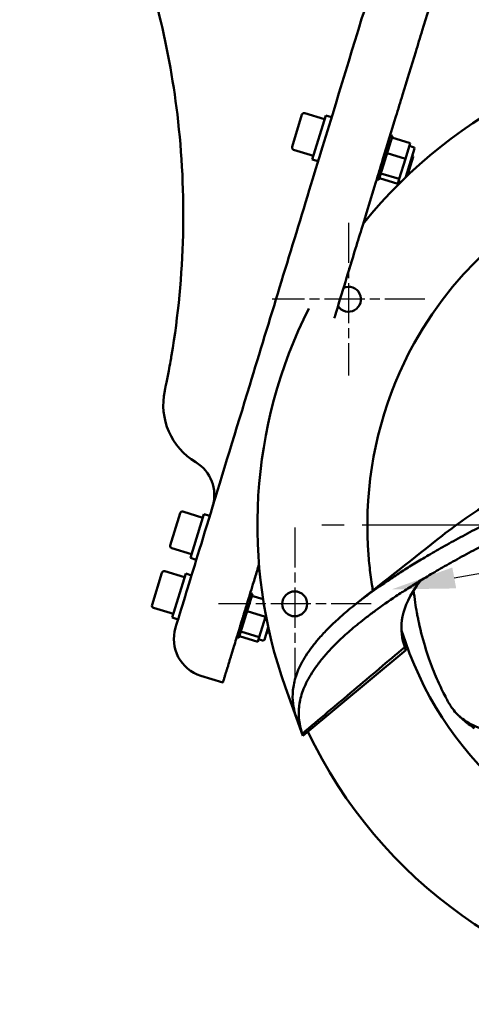
# Model space of a CAD drawing. Units: millimetres. Extents: x 0 to 2800, y 0 to 1980.
# Drawn here: x 1323 to 1441, y 924 to 1181 of the extents above; entities that cross this region are included whole.
import ezdxf

# ---------------------------------------------------------------- set-up
doc = ezdxf.new("R2010")
doc.units = ezdxf.units.MM
doc.header["$LTSCALE"] = 6.666667
doc.linetypes.add('CHAIN', pattern=[0.3543, 0.2362, -0.0295, 0.0591, -0.0295])
for name, color, linetype, lineweight in [('Center Mark (ISO)', 7, 'Continuous', 25), ('Dimension (ISO)', 7, 'Continuous', 25), ('Visible (ISO)', 7, 'Continuous', 50)]:
    doc.layers.add(name, color=color, linetype=linetype, lineweight=lineweight)
doc.styles.add('Note Text (ISO)', font='tahoma.ttf')
doc.dimstyles.new('Default (ISO)', dxfattribs={"dimscale": 6.666667, "dimtxt": 3.5, "dimasz": 2.5, "dimexe": 3.175, "dimexo": 1, "dimgap": 0.762, "dimtad": 1, "dimrnd": 1e-08, "dimzin": 0, "dimtxsty": 'Note Text (ISO)', "dimcen": 0.09, "dimdle": 10, "dimclrd": 256, "dimclre": 256, "dimclrt": 256, "dimazin": 0, "dimtfac": 1.001486, "dimtmove": 0, "dimatfit": 3, "dimfxl": 1, "dimtolj": 1, "dimtzin": 0, "dimlwd": -1, "dimlwe": -1, "dimarcsym": 0})

# ---------------------------------------------------------------- blocks, each defined once
blk = doc.blocks.new('*D15')
at = {"layer": 'Defpoints', "color": 0, "transparency": 16777216}
for p in [(1602.27, 1065.31), (1420.32, 1031.83)]:
    blk.add_point(p, dxfattribs=at)
at = {"layer": 'Dimension (ISO)', "transparency": 16777216}
for p, q in [((1602.27, 1065.31), (1800.63, 1101.8)), ((1436.71, 1034.84), (1585.88, 1062.29))]:
    blk.add_line(p, q, dxfattribs=at)
for points in [[(1585.37, 1065.02), (1586.38, 1059.56), (1602.27, 1065.31)], [(1436.21, 1037.57), (1437.22, 1032.11), (1420.32, 1031.83)]]:
    blk.add_solid(points, dxfattribs=at)
at = {"layer": 'Dimension (ISO)', "transparency": 16777216, "insert": (1671.22, 1113.65), "char_height": 23.3333, "attachment_point": 1, "rotation": 10.4261, "style": 'Note Text (ISO)'}
blk.add_mtext('\\A1;∅185,00', dxfattribs=at)

msp = doc.modelspace()

# ---------------------------------------------------------------- linework, layer by layer
at = {"layer": 'Center Mark (ISO)', "linetype": 'CHAIN', "ltscale": 6.639364}
for p, q in [((1409.1046, 1127.4826), (1409.1046, 1087.6493)), ((1429.0213, 1107.5659), (1389.1879, 1107.5659)), ((1395.0883, 1047.9921), (1395.0883, 1008.1588)), ((1415.005, 1028.0755), (1375.1716, 1028.0755))]:
    msp.add_line(p, q, dxfattribs=at)
at = {"layer": 'Center Mark (ISO)', "linetype": 'CHAIN', "ltscale": 23.990969}
msp.add_line((1620.4623, 1048.5659), (1402.1289, 1048.5659), dxfattribs=at)
at = {"layer": 'Visible (ISO)'}
for p, q in [((1394.393, 1147.3292), (1396.9659, 1155.7447)), ((1397.7151, 1156.1431), (1402.8791, 1154.5643)), ((1399.6631, 1144.0449), (1403.1715, 1155.5206)), ((1404.7016, 1155.0528), (1403.1715, 1155.5206)), ((1417.0677, 1138.7235), (1420.5762, 1150.1992)), ((1420.5762, 1150.1992), (1420.0024, 1150.3746)), ((1420.4362, 1149.7413), (1425.2177, 1148.2795)), ((1394.7914, 1146.58), (1399.9554, 1145.0012)), ((1423.9832, 1144.2415), (1425.2177, 1148.2795)), ((1426.3608, 1146.8878), (1424.0943, 1139.4746)), ((1425.0104, 1147.6013), (1426.012, 1147.2951)), ((1401.1931, 1143.5771), (1399.6631, 1144.0449)), ((1419.2017, 1145.7034), (1423.9832, 1144.2415)), ((1422.3689, 1138.9615), (1423.9832, 1144.2415)), ((1426.0227, 1144.7557), (1424.6271, 1140.1912)), ((1426.0227, 1144.7557), (1425.8235, 1145.1303)), ((1417.0677, 1138.7235), (1416.4939, 1138.8989)), ((1417.2077, 1139.1814), (1421.9892, 1137.7195)), ((1417.5874, 1140.4234), (1422.3689, 1138.9615)), ((1421.9892, 1137.7195), (1422.3689, 1138.9615)), ((1422.1965, 1138.3976), (1422.7985, 1138.2136)), ((1424.6271, 1140.1912), (1424.2525, 1139.992)), ((1362.596, 1043.3259), (1365.1689, 1051.7414)), ((1365.9181, 1052.1397), (1371.0821, 1050.5609)), ((1367.866, 1040.0416), (1371.3745, 1051.5172)), ((1372.9046, 1051.0494), (1371.3745, 1051.5172)), ((1362.9944, 1042.5767), (1368.1584, 1040.9979)), ((1369.3961, 1039.5738), (1367.866, 1040.0416)), ((1357.8419, 1027.7759), (1360.4148, 1036.1914)), ((1361.164, 1036.5897), (1366.328, 1035.0109)), ((1363.1119, 1024.4916), (1366.6204, 1035.9672)), ((1368.1505, 1035.4994), (1366.6204, 1035.9672)), ((1385.5741, 1037.7647), (1385.7954, 1037.6971)), ((1384.0251, 1030.6461), (1380.5167, 1019.1704)), ((1383.4513, 1030.8215), (1384.0251, 1030.6461)), ((1383.8851, 1030.1882), (1386.8085, 1029.2945)), ((1358.2402, 1027.0267), (1363.4043, 1025.4479)), ((1382.6506, 1026.1502), (1387.4321, 1024.6884)), ((1364.642, 1024.0238), (1363.1119, 1024.4916)), ((1385.8179, 1019.4084), (1387.4321, 1024.6884)), ((1387.4321, 1024.6884), (1387.5411, 1025.0446)), ((1381.0364, 1020.8703), (1385.8179, 1019.4084)), ((1388.167, 1021.9616), (1387.164, 1018.6809)), ((1388.076, 1020.6378), (1387.7014, 1020.4387)), ((1388.2978, 1021.3633), (1388.076, 1020.6378)), ((1379.9429, 1019.3458), (1380.5167, 1019.1704)), ((1380.6566, 1019.6283), (1385.4382, 1018.1664)), ((1385.4382, 1018.1664), (1385.8179, 1019.4084)), ((1385.6455, 1018.8445), (1386.6471, 1018.5383)), ((1424.0836, 1016.0072), (1397.237, 993.6278)), ((1370.6052, 1009.3255), (1376.343, 1007.5713)), ((1392.6329, 1006.2775), (1392.6356, 1006.2784)), ((1397.237, 993.6278), (1392.6329, 1006.2775)), ((1438.0799, 998.7173), (1439.6601, 997.3144))]:
    msp.add_line(p, q, dxfattribs=at)
msp.add_circle((1395.0883, 1028.0755), 3.25, dxfattribs=at)
for centre, radius, start, end in [((1511.2956, 1048.5659), 125.97, 38.44023, 141.333572), ((1397.5397, 1155.5693), 0.6, 73, 163), ((1394.9668, 1147.1538), 0.6, 163, 253), ((1425.8658, 1146.817), 0.5, 8.146506, 73), ((1511.2956, 1048.5659), 97.4415, 69.184104, 150.815896), ((1409.1046, 1107.5659), 3.25, 212.876208, 113.123792), ((1511.2956, 1048.5659), 125.97, 153.298105, 199.614815), ((1511.2956, 1048.5659), 92.5, 197.235623, 22.76438), ((1378.2728, 1080.0323), 17.5, 167.943821, 238.984876), ((1364.1031, 1056.464), 10, 343, 58.984876), ((1365.7427, 1051.5659), 0.6, 73, 163), ((1363.1698, 1043.1505), 0.6, 163, 253), ((1360.9885, 1036.0159), 0.6, 73, 163), ((1358.4157, 1027.6005), 0.6, 163, 253), ((1373.5289, 1018.8885), 10, 163, 253), ((1386.7933, 1019.0164), 0.5, 253, 317.853494), ((1514.2186, 1048.579), 95.8397, 199.373754, 199.868161), ((1513.59, 1049.4036), 95.531, 200.296619, 200.460836), ((1511.2956, 1048.5659), 125, 205.534307, 321.628285)]:
    msp.add_arc(centre, radius, start, end, dxfattribs=at)
msp.add_ellipse((1511.6237, 1047.6646), major_axis=(33.7605, -92.7561), ratio=0.98715946, start_param=3.85396443, end_param=4.32167137, dxfattribs=at)
for points, knots in [([(1323.297, 1259.8302), (1327.6176, 1253.9524), (1331.6513, 1247.8509), (1341.3235, 1231.5025), (1346.4699, 1220.9645), (1357.5601, 1192.7841), (1362.2069, 1174.4428), (1366.9252, 1135.1046), (1366.438, 1113.6829), (1362.9276, 1092.934)], [0, 0, 0, 0, 2.40296305, 2.40296305, 6.24770394, 6.24770394, 12.39928936, 12.39928936, 19.22370443, 19.22370443, 19.22370443, 19.22370443]), ([(1425.8939, 1224.3696), (1424.2299, 1218.9271), (1422.5454, 1213.4173), (1418.1195, 1198.9408), (1415.3504, 1189.8834), (1408.0643, 1166.0516), (1403.5033, 1151.1335), (1393.7447, 1119.2143), (1388.5378, 1102.1833), (1383.3256, 1085.1352)], [0, 0, 0, 0, 1.88683613, 1.88683613, 4.90577395, 4.90577395, 9.73607445, 9.73607445, 15.09468907, 15.09468907, 15.09468907, 15.09468907]), ([(1405.4043, 1102.6264), (1405.477, 1102.8642), (1407.338, 1108.9514), (1409.7867, 1116.9605), (1413.3292, 1128.5476), (1415.6791, 1136.2337), (1418.5992, 1145.7851), (1420.9207, 1153.3781), (1423.8016, 1162.8014), (1426.0889, 1170.2826), (1428.9237, 1179.5548), (1431.1712, 1186.9059), (1433.9528, 1196.0042), (1436.7055, 1205.0081), (1438.8746, 1212.1028), (1439.9502, 1215.621)], [-5.106358432, -5.106358432, -5.106358432, -5.106358432, -5.104366697, -5.055382669, -5.03905466, -5.006398641, -4.990070632, -4.957414614, -4.941086604, -4.908430586, -4.892102577, -4.859446558, -4.843118549, -4.810462531, -4.777806512, -4.777806512, -4.777806512, -4.777806512]), ([(1395.4112, 998.6766), (1395.1422, 999.4982), (1394.9251, 1000.3398), (1394.5824, 1002.3007), (1394.4963, 1003.4347), (1394.5965, 1005.8002), (1394.7827, 1007.0319), (1395.4962, 1009.6157), (1396.0235, 1010.9677), (1397.4776, 1013.7755), (1398.3974, 1015.2346), (1400.1285, 1017.5301), (1400.7766, 1018.3286), (1401.8402, 1019.5477), (1402.2164, 1019.9649), (1402.9969, 1020.8027), (1403.4003, 1021.2231), (1404.2787, 1022.1097), (1404.7226, 1022.5447), (1405.6604, 1023.4381), (1406.1551, 1023.8968), (1407.7048, 1025.294), (1408.8532, 1026.28), (1410.8014, 1027.8622), (1411.5039, 1028.4189), (1412.978, 1029.5562), (1413.7485, 1030.1365), (1416.1962, 1031.9337), (1417.9773, 1033.1819), (1420.9042, 1035.1386), (1421.9625, 1035.8297), (1423.5559, 1036.8475), (1424.1111, 1037.1982), (1425.2033, 1037.8808), (1425.7391, 1038.2123), (1426.9184, 1038.934), (1427.4957, 1039.2836), (1428.7141, 1040.0136), (1429.356, 1040.3943), (1430.677, 1041.1691), (1431.3538, 1041.5619), (1432.7724, 1042.376), (1433.5151, 1042.7975), (1434.9454, 1043.6007), (1435.7333, 1044.0387), (1437.308, 1044.904), (1438.0932, 1045.3309), (1440.5563, 1046.6555), (1442.2236, 1047.5337), (1444.8423, 1048.8841), (1445.7193, 1049.3316), (1447.4676, 1050.2151), (1448.3382, 1050.6508), (1450.1803, 1051.5634), (1451.1112, 1052.0203), (1453.083, 1052.9777), (1454.1249, 1053.4786), (1456.1988, 1054.4649), (1457.2944, 1054.9807), (1459.531, 1056.022), (1460.6717, 1056.5476), (1464.1688, 1058.141), (1466.5578, 1059.2068), (1470.2343, 1060.8117), (1471.4472, 1061.3355), (1473.8589, 1062.3665), (1475.0572, 1062.8738), (1477.5946, 1063.9364), (1478.8764, 1064.4677), (1480.8962, 1065.2956), (1481.575, 1065.5724), (1482.9591, 1066.1334), (1483.6645, 1066.4177), (1485.03, 1066.965), (1485.748, 1067.2512), (1487.1801, 1067.8187), (1487.8941, 1068.1), (1490.0682, 1068.9515), (1491.5099, 1069.5096), (1493.6674, 1070.3353), (1494.3933, 1070.6114), (1495.8435, 1071.16), (1496.568, 1071.4324), (1497.9784, 1071.9597), (1498.6978, 1072.2271), (1500.084, 1072.7395), (1500.7508, 1072.9846), (1502.1973, 1073.5132), (1502.8543, 1073.7519), (1504.2245, 1074.2469), (1504.9377, 1074.5032), (1506.3391, 1075.0037), (1507.0525, 1075.2571), (1508.5047, 1075.7696), (1509.2434, 1076.0287), (1511.3956, 1076.7789), (1512.8755, 1077.2885), (1515.8237, 1078.2906), (1517.292, 1078.7831), (1519.8673, 1079.6358), (1520.977, 1079.9994), (1523.1917, 1080.7178), (1524.2964, 1081.0723), (1526.3984, 1081.74), (1527.4586, 1082.0732), (1528.9682, 1082.543), (1529.4763, 1082.7003), (1530.4593, 1083.0031), (1530.9343, 1083.1487), (1532.4632, 1083.6148), (1533.4208, 1083.9036), (1535.3819, 1084.489), (1536.3848, 1084.7852), (1538.3656, 1085.3634), (1539.3497, 1085.6475), (1541.3306, 1086.2124), (1542.3268, 1086.493), (1543.7156, 1086.8798), (1544.2098, 1087.0166), (1545.172, 1087.2813), (1545.6401, 1087.4092), (1547.0592, 1087.7946), (1547.964, 1088.0372), (1550.7095, 1088.7641), (1552.4289, 1089.2071), (1554.9296, 1089.8353), (1555.7308, 1090.0338), (1557.2848, 1090.4139), (1558.0378, 1090.5957), (1560.3009, 1091.1346), (1561.7963, 1091.4809), (1564.7474, 1092.1442), (1566.2113, 1092.463), (1569.0656, 1093.0642), (1570.4565, 1093.347), (1574.5081, 1094.1412), (1577.0293, 1094.595), (1580.4918, 1095.1695), (1581.5783, 1095.3412), (1583.6575, 1095.6551), (1584.6506, 1095.7975), (1586.635, 1096.0672), (1587.6188, 1096.1931), (1589.5501, 1096.4246), (1590.4977, 1096.5301), (1593.2697, 1096.8152), (1595.034, 1096.9642), (1597.5349, 1097.1296), (1598.3343, 1097.1745), (1599.8927, 1097.2471), (1600.651, 1097.2745), (1602.0772, 1097.3121), (1602.7792, 1097.3232), (1604.1145, 1097.3306), (1604.7483, 1097.3272), (1605.9667, 1097.3083), (1606.55, 1097.2928), (1607.6769, 1097.251), (1608.2208, 1097.2249), (1609.1859, 1097.1674), (1609.5781, 1097.1405), (1609.9626, 1097.1108)], [-1965.54484723, -1965.54484723, -1965.54484723, -1965.54484723, -1943.19967623, -1943.19967623, -1914.94734293, -1914.94734293, -1886.69500963, -1886.69500963, -1858.44267632, -1858.44267632, -1831.08082192, -1831.08082192, -1817.39989472, -1817.39989472, -1810.55943112, -1810.55943112, -1803.71896752, -1803.71896752, -1796.87850391, -1796.87850391, -1790.03804031, -1790.03804031, -1776.35711311, -1776.35711311, -1769.51664951, -1769.51664951, -1762.67618591, -1762.67618591, -1748.99525871, -1748.99525871, -1741.78746406, -1741.78746406, -1738.18356674, -1738.18356674, -1734.57966941, -1734.57966941, -1730.97577209, -1730.97577209, -1727.37187476, -1727.37187476, -1723.76797744, -1723.76797744, -1720.16408012, -1720.16408012, -1716.56018279, -1716.56018279, -1712.95628547, -1712.95628547, -1705.74849082, -1705.74849082, -1702.1445935, -1702.1445935, -1698.54069617, -1698.54069617, -1694.93679885, -1694.93679885, -1691.33290153, -1691.33290153, -1687.7290042, -1687.7290042, -1684.12510688, -1684.12510688, -1676.91731223, -1676.91731223, -1673.31341491, -1673.31341491, -1669.70951758, -1669.70951758, -1666.10562026, -1666.10562026, -1664.3036716, -1664.3036716, -1662.50172293, -1662.50172293, -1660.69977427, -1660.69977427, -1658.89782561, -1658.89782561, -1655.29392829, -1655.29392829, -1653.49197962, -1653.49197962, -1651.69003096, -1651.69003096, -1649.8880823, -1649.8880823, -1648.08613364, -1648.08613364, -1646.28418498, -1646.28418498, -1644.48223632, -1644.48223632, -1642.68028765, -1642.68028765, -1640.87833899, -1640.87833899, -1637.27444167, -1637.27444167, -1633.67054434, -1633.67054434, -1630.86178118, -1630.86178118, -1628.05301801, -1628.05301801, -1625.24425484, -1625.24425484, -1623.83987326, -1623.83987326, -1622.43549167, -1622.43549167, -1619.62672851, -1619.62672851, -1616.81796534, -1616.81796534, -1614.00920217, -1614.00920217, -1611.200439, -1611.200439, -1609.79605742, -1609.79605742, -1608.39167584, -1608.39167584, -1605.58291267, -1605.58291267, -1599.96538633, -1599.96538633, -1597.15662317, -1597.15662317, -1594.34786, -1594.34786, -1588.73033366, -1588.73033366, -1583.11280733, -1583.11280733, -1577.495281, -1577.495281, -1566.26022833, -1566.26022833, -1560.64270199, -1560.64270199, -1555.02517566, -1555.02517566, -1549.40764932, -1549.40764932, -1543.79012299, -1543.79012299, -1532.55507032, -1532.55507032, -1526.93754398, -1526.93754398, -1521.32001765, -1521.32001765, -1515.70249131, -1515.70249131, -1510.08496498, -1510.08496498, -1504.46743864, -1504.46743864, -1498.84991231, -1498.84991231, -1494.63288303, -1494.63288303, -1494.63288303, -1494.63288303]), ([(1362.9276, 1092.934), (1362.8391, 1092.4107), (1362.7482, 1091.8852), (1362.5088, 1090.53), (1362.3583, 1089.7068), (1361.9732, 1087.6619), (1361.7361, 1086.4676), (1361.322, 1084.4453), (1361.1588, 1083.6876), (1361.1588, 1083.6876)], [0, 0, 0, 0, 0.17212519, 0.17212519, 0.44752549, 0.44752549, 0.88816597, 0.88816597, 1.3770015, 1.3770015, 1.3770015, 1.3770015]), ([(1397.0431, 994.1844), (1396.7603, 995.0348), (1396.5326, 995.9065), (1396.1844, 997.8994), (1396.0983, 999.0333), (1396.1985, 1001.3989), (1396.3846, 1002.6306), (1397.0982, 1005.2144), (1397.6255, 1006.5664), (1399.0796, 1009.3742), (1399.9993, 1010.8333), (1401.7305, 1013.1287), (1402.3785, 1013.9272), (1403.4422, 1015.1463), (1403.8184, 1015.5636), (1404.5988, 1016.4014), (1405.0022, 1016.8217), (1405.8806, 1017.7084), (1406.3245, 1018.1434), (1407.2624, 1019.0368), (1407.7571, 1019.4954), (1409.3067, 1020.8927), (1410.4551, 1021.8787), (1412.4033, 1023.4609), (1413.1059, 1024.0176), (1414.5799, 1025.1549), (1415.3504, 1025.7351), (1417.7982, 1027.5323), (1419.5792, 1028.7806), (1422.5062, 1030.7373), (1423.5644, 1031.4284), (1425.1579, 1032.4461), (1425.713, 1032.7969), (1426.8052, 1033.4795), (1427.3411, 1033.811), (1428.5204, 1034.5327), (1429.0977, 1034.8823), (1430.3161, 1035.6123), (1430.9579, 1035.993), (1432.2789, 1036.7678), (1432.9557, 1037.1606), (1434.3743, 1037.9747), (1435.1171, 1038.3962), (1436.5473, 1039.1994), (1437.3352, 1039.6374), (1438.9099, 1040.5027), (1439.6952, 1040.9296), (1442.1582, 1042.2542), (1443.8256, 1043.1323), (1446.4443, 1044.4827), (1447.3213, 1044.9303), (1449.0696, 1045.8138), (1449.9402, 1046.2495), (1451.7822, 1047.1621), (1452.7131, 1047.6189), (1454.6849, 1048.5764), (1455.7269, 1049.0773), (1457.8007, 1050.0635), (1458.8963, 1050.5793), (1461.1329, 1051.6207), (1462.2737, 1052.1463), (1465.7707, 1053.7397), (1468.1598, 1054.8055), (1471.8362, 1056.4104), (1473.0492, 1056.9342), (1475.4608, 1057.9652), (1476.6592, 1058.4724), (1479.1966, 1059.5351), (1480.4784, 1060.0664), (1482.4981, 1060.8943), (1483.177, 1061.171), (1484.5611, 1061.7321), (1485.2664, 1062.0163), (1486.6319, 1062.5636), (1487.3499, 1062.8498), (1488.782, 1063.4173), (1489.4961, 1063.6987), (1491.6702, 1064.5502), (1493.1119, 1065.1083), (1495.2694, 1065.9339), (1495.9952, 1066.2101), (1497.4455, 1066.7587), (1498.1699, 1067.0311), (1499.5803, 1067.5583), (1500.2997, 1067.8257), (1501.686, 1068.3381), (1502.3527, 1068.5833), (1503.7993, 1069.1119), (1504.4562, 1069.3506), (1505.8264, 1069.8456), (1506.5397, 1070.1019), (1507.941, 1070.6024), (1508.6545, 1070.8558), (1510.1067, 1071.3683), (1510.8453, 1071.6274), (1512.9976, 1072.3776), (1514.4775, 1072.8872), (1517.4257, 1073.8893), (1518.894, 1074.3818), (1521.4692, 1075.2345), (1522.5789, 1075.5981), (1524.7936, 1076.3165), (1525.8984, 1076.671), (1528.0003, 1077.3386), (1529.0605, 1077.6719), (1530.5701, 1078.1417), (1531.0783, 1078.299), (1532.0613, 1078.6018), (1532.5363, 1078.7474), (1534.0651, 1079.2135), (1535.0227, 1079.5023), (1536.9838, 1080.0877), (1537.9868, 1080.3838), (1539.9675, 1080.9621), (1540.9517, 1081.2462), (1542.9325, 1081.8111), (1543.9287, 1082.0917), (1545.3175, 1082.4785), (1545.8118, 1082.6153), (1546.7739, 1082.88), (1547.242, 1083.0079), (1548.6612, 1083.3933), (1549.5659, 1083.6359), (1552.3114, 1084.3628), (1554.0309, 1084.8057), (1556.5315, 1085.4339), (1557.3327, 1085.6324), (1558.8868, 1086.0126), (1559.6397, 1086.1943), (1561.9028, 1086.7333), (1563.3983, 1087.0796), (1566.3493, 1087.7429), (1567.8133, 1088.0616), (1570.6676, 1088.6629), (1572.0585, 1088.9457), (1576.11, 1089.7399), (1578.6313, 1090.1937), (1582.0938, 1090.7682), (1583.1802, 1090.9399), (1585.2595, 1091.2538), (1586.2525, 1091.3962), (1588.2369, 1091.6659), (1589.2207, 1091.7918), (1591.1521, 1092.0233), (1592.0997, 1092.1288), (1594.8716, 1092.4139), (1596.636, 1092.5629), (1599.1368, 1092.7283), (1599.9363, 1092.7731), (1601.4946, 1092.8458), (1602.2529, 1092.8732), (1603.6791, 1092.9108), (1604.3811, 1092.9219), (1605.7164, 1092.9293), (1606.3503, 1092.9259), (1607.5687, 1092.907), (1608.152, 1092.8915), (1609.1383, 1092.8549), (1609.5503, 1092.8363), (1609.9626, 1092.8141)], [-1966.36888983, -1966.36888983, -1966.36888983, -1966.36888983, -1943.19967623, -1943.19967623, -1914.94734293, -1914.94734293, -1886.69500963, -1886.69500963, -1858.44267632, -1858.44267632, -1831.08082192, -1831.08082192, -1817.39989472, -1817.39989472, -1810.55943112, -1810.55943112, -1803.71896752, -1803.71896752, -1796.87850391, -1796.87850391, -1790.03804031, -1790.03804031, -1776.35711311, -1776.35711311, -1769.51664951, -1769.51664951, -1762.67618591, -1762.67618591, -1748.99525871, -1748.99525871, -1741.78746406, -1741.78746406, -1738.18356674, -1738.18356674, -1734.57966941, -1734.57966941, -1730.97577209, -1730.97577209, -1727.37187476, -1727.37187476, -1723.76797744, -1723.76797744, -1720.16408012, -1720.16408012, -1716.56018279, -1716.56018279, -1712.95628547, -1712.95628547, -1705.74849082, -1705.74849082, -1702.1445935, -1702.1445935, -1698.54069617, -1698.54069617, -1694.93679885, -1694.93679885, -1691.33290153, -1691.33290153, -1687.7290042, -1687.7290042, -1684.12510688, -1684.12510688, -1676.91731223, -1676.91731223, -1673.31341491, -1673.31341491, -1669.70951758, -1669.70951758, -1666.10562026, -1666.10562026, -1664.3036716, -1664.3036716, -1662.50172293, -1662.50172293, -1660.69977427, -1660.69977427, -1658.89782561, -1658.89782561, -1655.29392829, -1655.29392829, -1653.49197962, -1653.49197962, -1651.69003096, -1651.69003096, -1649.8880823, -1649.8880823, -1648.08613364, -1648.08613364, -1646.28418498, -1646.28418498, -1644.48223632, -1644.48223632, -1642.68028765, -1642.68028765, -1640.87833899, -1640.87833899, -1637.27444167, -1637.27444167, -1633.67054434, -1633.67054434, -1630.86178118, -1630.86178118, -1628.05301801, -1628.05301801, -1625.24425484, -1625.24425484, -1623.83987326, -1623.83987326, -1622.43549167, -1622.43549167, -1619.62672851, -1619.62672851, -1616.81796534, -1616.81796534, -1614.00920217, -1614.00920217, -1611.200439, -1611.200439, -1609.79605742, -1609.79605742, -1608.39167584, -1608.39167584, -1605.58291267, -1605.58291267, -1599.96538633, -1599.96538633, -1597.15662317, -1597.15662317, -1594.34786, -1594.34786, -1588.73033366, -1588.73033366, -1583.11280733, -1583.11280733, -1577.495281, -1577.495281, -1566.26022833, -1566.26022833, -1560.64270199, -1560.64270199, -1555.02517566, -1555.02517566, -1549.40764932, -1549.40764932, -1543.79012299, -1543.79012299, -1532.55507032, -1532.55507032, -1526.93754398, -1526.93754398, -1521.32001765, -1521.32001765, -1515.70249131, -1515.70249131, -1510.08496498, -1510.08496498, -1504.46743864, -1504.46743864, -1500.2508043, -1500.2508043, -1500.2508043, -1500.2508043]), ([(1383.3256, 1085.1352), (1379.7516, 1073.445), (1376.1943, 1061.8097), (1370.4008, 1042.8598), (1368.0808, 1035.2717), (1365.4675, 1026.7238), (1364.7485, 1024.372), (1364.092, 1022.2248), (1363.9659, 1021.8123), (1363.9659, 1021.8123)], [0, 0, 0, 0, 3.67448341, 3.67448341, 6.9866938, 6.9866938, 9.0568253, 9.0568253, 10.35065748, 10.35065748, 10.35065748, 10.35065748]), ([(1433.573, 1045.8659), (1437.7513, 1049.1702), (1443.1395, 1052.8499), (1453.8328, 1059.0246), (1458.0971, 1061.3175), (1470.1704, 1067.3052), (1477.2591, 1070.4139), (1487.7874, 1074.7563), (1493.4246, 1076.9883), (1500.0703, 1079.4072)], [203.62656822, 203.62656822, 203.62656822, 203.62656822, 255.19915186, 255.19915186, 283.37422798, 283.37422798, 326.04308983, 326.04308983, 356.03335848, 356.03335848, 356.03335848, 356.03335848]), ([(1414.1016, 1052.1756), (1414.0495, 1050.772), (1414.0262, 1049.3384), (1414.0447, 1046.291), (1414.0929, 1044.6728), (1414.2719, 1041.4068), (1414.4028, 1039.7589), (1414.749, 1036.4548), (1414.9644, 1034.7988), (1415.3039, 1032.6189), (1415.3908, 1032.0892), (1415.4819, 1031.5604)], [146.95802353, 146.95802353, 146.95802353, 146.95802353, 152.62217123, 152.62217123, 158.8195726, 158.8195726, 165.01697398, 165.01697398, 171.21437535, 171.21437535, 173.2072015, 173.2072015, 173.2072015, 173.2072015]), ([(1376.343, 1007.5713), (1376.343, 1007.5713), (1376.3524, 1007.602), (1376.3876, 1007.7172), (1376.451, 1007.9243), (1376.5423, 1008.2231), (1376.7104, 1008.773), (1376.871, 1009.2982), (1377.0588, 1009.9124), (1377.1975, 1010.366), (1377.3685, 1010.9255), (1377.4909, 1011.3256), (1377.6198, 1011.7472), (1377.709, 1012.039), (1377.8245, 1012.4169), (1377.9202, 1012.7298), (1378.0437, 1013.134), (1378.1455, 1013.467), (1378.3027, 1013.9811), (1378.4657, 1014.5143), (1378.7209, 1015.349), (1378.959, 1016.1276), (1379.3321, 1017.3482), (1379.7264, 1018.6376), (1380.2849, 1020.4646), (1380.7275, 1021.9123), (1381.1879, 1023.418), (1381.5034, 1024.4501), (1381.8475, 1025.5755), (1382.0537, 1026.2499), (1382.2206, 1026.7959), (1382.3046, 1027.0706), (1382.4101, 1027.4157), (1382.495, 1027.6935), (1382.6018, 1028.0428), (1382.6876, 1028.3232), (1382.8599, 1028.887), (1383.0774, 1029.5985), (1383.5405, 1031.113), (1384.082, 1032.8842), (1384.8738, 1035.474), (1385.401, 1037.1986), (1385.7432, 1038.3177)], [-4.61279011, -4.61279011, -4.61279011, -4.61279011, -4.51669031, -4.42059052, -4.37254062, -4.22839093, -4.13229114, -3.98814145, -3.94009155, -3.84399176, -3.79594186, -3.72386701, -3.69984206, -3.65179217, -3.62776722, -3.57971732, -3.55569237, -3.50764248, -3.48361753, -3.41154268, -3.36349279, -3.26739299, -3.21934309, -3.0751934, -2.97909361, -2.83494392, -2.78689402, -2.69079423, -2.64274433, -2.58268196, -2.57066949, -2.54664454, -2.53463206, -2.51060712, -2.49859464, -2.47456969, -2.46255722, -2.40249485, -2.35444495, -2.21029526, -2.11419547, -1.94334104, -1.94334104, -1.94334104, -1.94334104]), ([(1423.8059, 1016.7862), (1423.0767, 1018.951), (1422.7207, 1021.2791), (1423.4071, 1026.3823), (1424.4668, 1029.2262), (1427.0806, 1033.0016), (1427.5328, 1033.6094), (1428.0317, 1034.2337)], [-508.54742357, -508.54742357, -508.54742357, -508.54742357, -478.85242599, -478.85242599, -448.95023459, -448.95023459, -443.39598856, -443.39598856, -443.39598856, -443.39598856]), ([(1426.1063, 1031.5632), (1426.2266, 1030.4788), (1426.3631, 1029.4429), (1426.6506, 1027.5188), (1426.8005, 1026.6253), (1427.0356, 1025.3445), (1427.1156, 1024.9275), (1427.2376, 1024.3164), (1427.2991, 1024.0144), (1427.3717, 1023.6684), (1427.4029, 1023.5215), (1427.4237, 1023.4238), (1427.4267, 1023.4097), (1428.5911, 1018.0029), (1430.0215, 1013.8171), (1432.0893, 1008.6818), (1432.7713, 1007.1617), (1433.755, 1005.1169), (1434.0756, 1004.4763), (1434.5448, 1003.5686), (1434.7016, 1003.2705), (1434.9296, 1002.8437), (1435.0037, 1002.7062), (1435.1469, 1002.4422), (1435.241, 1002.2706), (1435.2546, 1002.2457)], [-0.691105305, -0.691105305, -0.691105305, -0.691105305, -0.625, -0.625, -0.5625, -0.5625, -0.53125, -0.53125, -0.515625, -0.5078125, -0.50390625, -0.50390625, -0.5, -0.5, -0.25, -0.25, -0.125, -0.125, -0.0625, -0.0625, -0.03125, -0.03125, -0.015625, -0.015625, 0, 0, 0, 0]), ([(1397.0431, 994.1844), (1401.517, 997.9629), (1405.9927, 1001.7427), (1414.9125, 1009.2757), (1419.36, 1013.0317), (1423.8059, 1016.7862)], [-47.4176689, -47.4176689, -47.4176689, -47.4176689, -23.70895167, -23.70895167, -0.14989947, -0.14989947, -0.14989947, -0.14989947]), ([(1435.2546, 1002.2457), (1435.507, 1001.8386), (1435.7667, 1001.4443), (1436.0367, 1001.0603), (1436.4023, 1000.5405), (1436.7866, 1000.0395), (1437.1967, 999.5877), (1437.2918, 999.4828), (1437.3884, 999.3807), (1437.4864, 999.2813)], [-0.999985404, -0.999985404, -0.999985404, -0.999985404, -0.625176101, -0.625176101, -0.625176101, -0.117748211, -0.117748211, -0.117748211, 0, 0, 0, 0]), ([(1395.4112, 998.6766), (1395.6831, 997.9279), (1395.9551, 997.1792), (1396.4991, 995.6818), (1396.7711, 994.9331), (1397.0431, 994.1844)], [-6.44985678, -6.44985678, -6.44985678, -6.44985678, -3.22491589, -3.22491589, 0, 0, 0, 0]), ([(1440.4188, 997.0408), (1442.0505, 996.0881), (1443.8465, 995.3952), (1447.525, 994.3073), (1449.4117, 993.9085), (1451.3158, 993.5931)], [-1, -1, -1, -1, -0.5, -0.5, 0, 0, 0, 0])]:
    msp.add_open_spline(points, degree=3, knots=knots, dxfattribs=at)
for points in [[(1411.2006, 1028.175), (1418.6577, 1034.0717), (1426.1146, 1039.9683), (1433.5728, 1045.8658)], [(1424.6927, 1037.5622), (1424.6927, 1037.5622), (1424.6927, 1037.5622), (1424.6927, 1037.5622)], [(1424.0859, 1016.0091), (1424.0847, 1016.0081), (1424.0839, 1016.0075), (1424.0836, 1016.0072)], [(1396.1366, 999.2892), (1396.1366, 999.2892), (1396.1366, 999.2892), (1396.1365, 999.2891)], [(1437.4864, 999.2813), (1437.9224, 998.8373), (1438.3903, 998.4323), (1438.8892, 998.0554)], [(1438.8892, 998.0554), (1439.3767, 997.6872), (1439.8889, 997.3502), (1440.4188, 997.0408)], [(1440.4694, 996.6525), (1440.1898, 996.8637), (1439.92, 997.0837), (1439.6601, 997.3144)], [(1441.999, 995.6379), (1441.4691, 995.9473), (1440.9569, 996.2843), (1440.4694, 996.6525)]]:
    msp.add_open_spline(points, degree=3, dxfattribs=at)

# ---------------------------------------------------------------- dimensions: what is measured, and where the dimension line sits
at = {"layer": 'Dimension (ISO)'}
dim = msp.add_diameter_dim_2p(p1=(1420.3229, 1031.8265), p2=(1602.2684, 1065.3053), dimstyle='Default (ISO)', override={"dimdec": 2, "dimlfac": 1, "dimtp": 0, "dimtm": 0, "dimtdec": 2, "dimatfit": 2}, dxfattribs=at)
dim.commit()
dim.dimension.update_dxf_attribs({"geometry": '*D15', "text_midpoint": (1736.6018, 1090.0233), "dimtype": 163})

doc.saveas('drawing.dxf')
